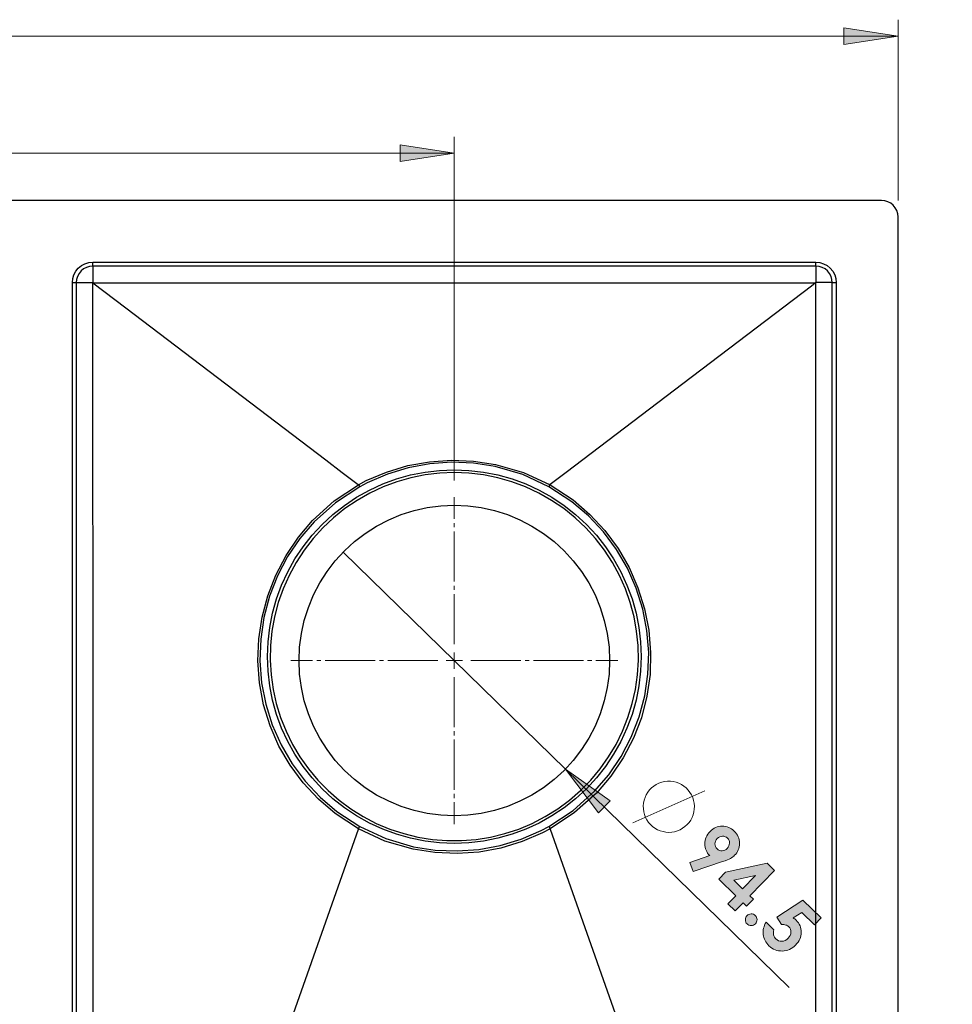
# Model space of a CAD drawing. Units: inches. Extents: x 472 to 1489, y -192 to 890.
# Drawn here: x 1074 to 1357, y 573 to 872 of the extents above; entities that cross this region are included whole.
import ezdxf

# ---------------------------------------------------------------- set-up
doc = ezdxf.new("R2010")
doc.units = ezdxf.units.IN
doc.header["$MEASUREMENT"] = 0
for name, pattern in [('AI-Linetype-5', [19.05, 15.24, -1.27, 1.27, -1.27]), ('AI-Linetype-6', [19.05, 15.24, -1.27, 1.27, -1.27]), ('AI-Linetype-7', [19.05, 15.24, -1.27, 1.27, -1.27]), ('AI-Linetype-8', [19.05, 15.24, -1.27, 1.27, -1.27])]:
    doc.linetypes.add(name, pattern=pattern)
doc.layers.add('Layer 1', color=7, linetype='Continuous')

msp = doc.modelspace()

# ---------------------------------------------------------------- hatches: boundary and pattern name
at = {"layer": 'Layer 1', "true_color": 0xffffff}
h = msp.add_hatch(color=7, dxfattribs=at)
h.dxf.hatch_style = 2
h.paths.add_polyline_path([(1090.85, 322.33), (1107.36, 324.87), (1107.36, 319.79)])
h.paths.add_polyline_path([(1070.85, 322.33), (1054.34, 319.79), (1054.34, 324.87)])
h.paths.add_polyline_path([(1340.85, 545.33), (1357.36, 547.87), (1357.36, 542.79)])
h.paths.add_polyline_path([(1320.85, 545.33), (1304.34, 542.79), (1304.34, 547.87)])
h.paths.add_polyline_path([(1320.85, 497.89), (1304.34, 495.35), (1304.34, 500.43)])
h.paths.add_polyline_path([(1090.85, 497.89), (1107.36, 500.43), (1107.36, 495.35)])
h.paths.add_polyline_path([(1070.85, 497.89), (1054.34, 495.35), (1054.34, 500.43)])
h.paths.add_polyline_path([(570.85, 497.89), (587.36, 500.43), (587.36, 495.35)])
h.paths.add_polyline_path([(1340.85, 867.33), (1324.34, 864.79), (1324.34, 869.87)])
h.paths.add_polyline_path([(550.85, 867.33), (567.36, 869.87), (567.36, 864.79)])
h = msp.add_hatch(color=7, dxfattribs=at)
h.dxf.hatch_style = 2
h.paths.add_polyline_path([(820.85, 831.68), (837.36, 834.22), (837.36, 829.14)])
h.paths.add_polyline_path([(1205.85, 831.68), (1189.34, 829.14), (1189.34, 834.22)])
h = msp.add_hatch(color=7, dxfattribs=at)
h.dxf.hatch_style = 2
h.paths.add_polyline_path([(1239.66, 644.33), (1249.7, 630.98), (1253.25, 634.61)])
h = msp.add_hatch(color=7, dxfattribs=at)
h.dxf.hatch_style = 2
edge = h.paths.add_edge_path()
edge.add_spline(control_points=[(1278.49, 613.1), (1278.49, 613.1), (1277.51, 615.93), (1277.51, 615.93), (1277.51, 615.93), (1283.58, 617.99), (1283.58, 617.99), (1282.57, 618.97), (1282.07, 620.17), (1282.07, 621.59), (1282.08, 623), (1282.61, 624.25), (1283.66, 625.33), (1284.68, 626.38), (1285.91, 626.91), (1287.34, 626.93), (1288.77, 626.95), (1290, 626.46), (1291.02, 625.46), (1292.09, 624.42), (1292.62, 623.17), (1292.6, 621.72), (1292.57, 620.28), (1292.09, 619.06), (1291.13, 618.09), (1290.77, 617.72), (1290.36, 617.4), (1289.88, 617.14), (1289.41, 616.87), (1288.6, 616.55), (1287.44, 616.16), (1287.44, 616.16), (1278.49, 613.1), (1278.49, 613.1)], knot_values=[0, 0, 0, 0, 1, 1, 1, 2, 2, 2, 3, 3, 3, 4, 4, 4, 5, 5, 5, 6, 6, 6, 7, 7, 7, 8, 8, 8, 9, 9, 9, 10, 10, 10, 11, 11, 11, 11], degree=3, periodic=1)
edge = h.paths.add_edge_path()
edge.add_spline(control_points=[(1285.81, 620.03), (1286.23, 619.62), (1286.73, 619.43), (1287.32, 619.46), (1287.91, 619.49), (1288.42, 619.73), (1288.87, 620.19), (1289.32, 620.65), (1289.55, 621.19), (1289.56, 621.8), (1289.57, 622.4), (1289.38, 622.9), (1288.98, 623.29), (1288.56, 623.7), (1288.05, 623.89), (1287.44, 623.88), (1286.83, 623.86), (1286.3, 623.62), (1285.85, 623.15), (1285.4, 622.69), (1285.17, 622.16), (1285.16, 621.57), (1285.15, 620.97), (1285.37, 620.46), (1285.81, 620.03)], knot_values=[0, 0, 0, 0, 1, 1, 1, 2, 2, 2, 3, 3, 3, 4, 4, 4, 5, 5, 5, 6, 6, 6, 7, 7, 7, 8, 8, 8, 8], degree=3, periodic=1)
h.paths.add_polyline_path([(1301.06, 615.67), (1303.31, 613.47), (1295.77, 605.75), (1296.83, 604.72), (1294.77, 602.61), (1293.71, 603.64), (1291.31, 601.17), (1289.1, 603.33), (1291.5, 605.79), (1286.32, 610.85), (1288.38, 612.96)])
h.paths.add_polyline_path([(1293.56, 607.91), (1297.48, 611.93), (1290.85, 610.55)])
edge = h.paths.add_edge_path()
edge.add_spline(control_points=[(1297.41, 599.75), (1297.76, 599.41), (1297.94, 598.99), (1297.95, 598.51), (1297.95, 598.02), (1297.78, 597.6), (1297.44, 597.24), (1297.09, 596.89), (1296.68, 596.71), (1296.19, 596.7), (1295.69, 596.69), (1295.27, 596.86), (1294.92, 597.2), (1294.57, 597.54), (1294.4, 597.96), (1294.39, 598.45), (1294.39, 598.94), (1294.56, 599.36), (1294.91, 599.72), (1295.25, 600.07), (1295.67, 600.25), (1296.16, 600.25), (1296.65, 600.26), (1297.07, 600.09), (1297.41, 599.75)], knot_values=[0, 0, 0, 0, 1, 1, 1, 2, 2, 2, 3, 3, 3, 4, 4, 4, 5, 5, 5, 6, 6, 6, 7, 7, 7, 8, 8, 8, 8], degree=3, periodic=1)
edge = h.paths.add_edge_path()
edge.add_spline(control_points=[(1311.92, 604.47), (1311.92, 604.47), (1317.48, 599.04), (1317.48, 599.04), (1317.48, 599.04), (1315.42, 596.93), (1315.42, 596.93), (1315.42, 596.93), (1311.55, 600.71), (1311.55, 600.71), (1311.55, 600.71), (1308.94, 599.01), (1308.94, 599.01), (1309.11, 598.92), (1309.27, 598.82), (1309.42, 598.71), (1309.57, 598.6), (1309.7, 598.49), (1309.82, 598.37), (1310.89, 597.32), (1311.43, 596.08), (1311.41, 594.64), (1311.4, 593.21), (1310.83, 591.91), (1309.7, 590.75), (1308.56, 589.58), (1307.2, 588.98), (1305.63, 588.95), (1304.06, 588.92), (1302.71, 589.45), (1301.58, 590.55), (1300.57, 591.54), (1299.99, 592.68), (1299.83, 593.97), (1299.67, 595.26), (1299.97, 596.52), (1300.73, 597.75), (1300.73, 597.75), (1303.11, 595.44), (1303.11, 595.44), (1302.92, 594.88), (1302.89, 594.36), (1303, 593.88), (1303.11, 593.4), (1303.34, 592.98), (1303.7, 592.63), (1304.2, 592.14), (1304.8, 591.91), (1305.51, 591.93), (1306.21, 591.95), (1306.85, 592.25), (1307.4, 592.82), (1307.94, 593.37), (1308.23, 593.99), (1308.25, 594.66), (1308.27, 595.33), (1308.05, 595.9), (1307.59, 596.35), (1307.34, 596.59), (1307.04, 596.76), (1306.67, 596.87), (1306.31, 596.98), (1305.89, 597.02), (1305.42, 597), (1305.42, 597), (1303.99, 599.21), (1303.99, 599.21), (1303.99, 599.21), (1311.92, 604.47), (1311.92, 604.47)], knot_values=[0, 0, 0, 0, 1, 1, 1, 2, 2, 2, 3, 3, 3, 4, 4, 4, 5, 5, 5, 6, 6, 6, 7, 7, 7, 8, 8, 8, 9, 9, 9, 10, 10, 10, 11, 11, 11, 12, 12, 12, 13, 13, 13, 14, 14, 14, 15, 15, 15, 16, 16, 16, 17, 17, 17, 18, 18, 18, 19, 19, 19, 20, 20, 20, 21, 21, 21, 22, 22, 22, 23, 23, 23, 23], degree=3, periodic=1)

# ---------------------------------------------------------------- linework, layer by layer
at = {"layer": 'Layer 1', "color": 7, "lineweight": 18, "true_color": 0xffffff}
for points in [[(1340.85, 817.33), (1340.85, 872.33)], [(1340.85, 867.33), (1324.34, 864.79), (1324.34, 869.87), (1340.85, 867.33)], [(550.85, 867.33), (1340.85, 867.33)], [(1205.85, 732.08), (1205.85, 836.68)], [(1205.85, 831.68), (1189.34, 829.14), (1189.34, 834.22), (1205.85, 831.68)], [(1205.85, 831.68), (820.85, 831.68)], [(1239.66, 644.33), (1172.04, 710.34)], [(1205.85, 677.33), (1203.35, 677.33)], [(1205.85, 677.33), (1205.85, 679.83)], [(1205.85, 677.33), (1208.35, 677.33)], [(1205.85, 677.33), (1205.85, 674.83)], [(1239.66, 644.33), (1249.7, 630.98), (1253.25, 634.61), (1239.66, 644.33)], [(1239.66, 644.33), (1307.7, 577.9)], [(1276.68, 627.41), (1277.27, 628.08), (1277.77, 628.81), (1278.19, 629.59), (1278.51, 630.42), (1278.74, 631.28), (1278.87, 632.16), (1278.89, 633.05), (1278.82, 633.93), (1278.65, 634.8), (1278.37, 635.65), (1278.01, 636.46), (1277.55, 637.22), (1277.01, 637.92), (1276.39, 638.56), (1275.7, 639.12), (1274.96, 639.61), (1274.16, 640), (1273.33, 640.3), (1272.46, 640.5), (1271.58, 640.61), (1270.69, 640.61), (1269.81, 640.51), (1268.94, 640.31), (1268.11, 640.01), (1267.31, 639.62), (1266.56, 639.14), (1265.87, 638.58), (1265.25, 637.95), (1264.71, 637.25), (1264.25, 636.49), (1263.88, 635.68), (1263.6, 634.83), (1263.42, 633.97), (1263.34, 633.08), (1263.37, 632.19), (1263.49, 631.31), (1263.71, 630.45), (1264.04, 629.62), (1264.45, 628.84), (1264.95, 628.1), (1265.53, 627.43), (1266.18, 626.83), (1266.9, 626.31), (1267.67, 625.87), (1268.49, 625.52), (1269.34, 625.27), (1270.21, 625.11), (1271.1, 625.06), (1271.99, 625.11), (1272.86, 625.26), (1273.72, 625.51), (1274.53, 625.85), (1275.31, 626.29), (1276.03, 626.81), (1276.68, 627.41)], [(1260.17, 627.99), (1282.06, 637.69)]]:
    msp.add_lwpolyline(points, dxfattribs=at)
at = {"layer": 'Layer 1', "lineweight": 0}
for points in [[(1340.85, 867.33), (1324.34, 864.79), (1324.34, 869.87)], [(1205.85, 831.68), (1189.34, 829.14), (1189.34, 834.22)], [(1239.66, 644.33), (1249.7, 630.98), (1253.25, 634.61)], [(1301.06, 615.67), (1303.31, 613.47), (1295.77, 605.75), (1296.83, 604.72), (1294.77, 602.61), (1293.71, 603.64), (1291.31, 601.17), (1289.1, 603.33), (1291.5, 605.79), (1286.32, 610.85), (1288.38, 612.96), (1301.06, 615.67)], [(1293.56, 607.91), (1297.48, 611.93), (1290.85, 610.55), (1293.56, 607.91)]]:
    msp.add_lwpolyline(points, dxfattribs=at)
at = {"layer": 'Layer 1', "color": 7, "lineweight": 25, "true_color": 0xffffff}
for points in [[(1335.85, 817.33), (555.85, 817.33)], [(1340.85, 812.33), (1340.75, 813.31), (1340.47, 814.25), (1340, 815.11), (1339.38, 815.87), (1338.62, 816.49), (1337.76, 816.95), (1336.82, 817.24), (1335.85, 817.33)], [(1340.85, 377.33), (1340.85, 812.33)], [(1089.65, 792.33), (1089.77, 793.54), (1090.12, 794.7), (1090.69, 795.78), (1091.46, 796.72), (1092.4, 797.49), (1093.47, 798.06), (1094.64, 798.41), (1095.85, 798.53)], [(1095.85, 797.33), (1094.87, 797.24), (1093.93, 796.95), (1093.07, 796.49), (1092.31, 795.87), (1091.69, 795.11), (1091.23, 794.24), (1090.94, 793.31), (1090.85, 792.33)], [(1095.85, 797.33), (1095.85, 797.35), (1095.85, 797.42), (1095.85, 797.53), (1095.85, 797.68), (1095.85, 797.86), (1095.85, 798.07), (1095.85, 798.3), (1095.85, 798.53)], [(1095.85, 798.53), (1315.85, 798.53)], [(1095.85, 797.33), (1095.85, 797.23), (1095.85, 796.94), (1095.85, 796.47), (1095.85, 795.83), (1095.85, 795.06), (1095.85, 794.18), (1095.85, 793.23), (1095.85, 792.24)], [(1315.85, 797.33), (1095.85, 797.33)], [(1315.85, 797.33), (1315.85, 797.35), (1315.85, 797.42), (1315.85, 797.53), (1315.85, 797.68), (1315.85, 797.86), (1315.85, 798.07), (1315.85, 798.3), (1315.85, 798.53)], [(1315.85, 798.53), (1317.06, 798.41), (1318.22, 798.06), (1319.29, 797.49), (1320.23, 796.72), (1321, 795.78), (1321.57, 794.7), (1321.93, 793.54), (1322.05, 792.33)], [(1315.85, 797.33), (1315.85, 797.24), (1315.85, 796.95), (1315.85, 796.49), (1315.85, 795.87), (1315.85, 795.11), (1315.85, 794.24), (1315.85, 793.31), (1315.85, 792.33)], [(1320.85, 792.33), (1320.75, 793.31), (1320.47, 794.24), (1320, 795.11), (1319.38, 795.87), (1318.63, 796.49), (1317.76, 796.95), (1316.82, 797.24), (1315.85, 797.33)], [(1089.65, 792.33), (1089.88, 792.33), (1090.11, 792.33), (1090.31, 792.33), (1090.49, 792.33), (1090.64, 792.33), (1090.76, 792.33), (1090.82, 792.33), (1090.85, 792.33)], [(1089.65, 397.33), (1089.65, 792.33)], [(1090.85, 792.33), (1090.93, 792.33), (1091.19, 792.33), (1091.61, 792.33), (1092.17, 792.33), (1092.87, 792.33), (1093.66, 792.33), (1094.53, 792.33), (1095.45, 792.33)], [(1090.85, 792.33), (1090.85, 397.33)], [(1095.92, 792.24), (1095.85, 792.23), (1095.55, 792.29), (1095.45, 792.33)], [(1095.85, 792.24), (1095.55, 792.29), (1095.45, 792.33)], [(1095.85, 792.24), (1125.85, 792.23), (1205.85, 792.23), (1215.85, 792.23), (1255.85, 792.23), (1315.76, 792.24)], [(1095.92, 792.24), (1105.92, 784.63), (1136.32, 761.54), (1156.59, 746.14), (1166.72, 738.44), (1171.78, 734.59), (1176.63, 730.9), (1176.72, 730.84)], [(1095.92, 397.33), (1095.93, 443.4), (1095.95, 519.11), (1095.96, 556.97), (1095.96, 594.83), (1095.96, 604.83), (1095.95, 644.83), (1095.92, 792.24)], [(1315.78, 792.24), (1314.5, 791.27), (1275.37, 761.54), (1255.11, 746.14), (1244.98, 738.44), (1239.91, 734.59), (1235.06, 730.9), (1234.98, 730.84)], [(1315.78, 792.24), (1315.77, 746.41), (1315.75, 670.62), (1315.73, 594.83), (1315.73, 584.83), (1315.74, 544.83), (1315.78, 397.4)], [(1315.76, 792.24), (1315.85, 792.33)], [(1315.78, 792.24), (1315.76, 792.24)], [(1320.85, 792.33), (1320.75, 792.33), (1320.47, 792.33), (1320, 792.33), (1319.38, 792.33), (1318.63, 792.33), (1317.76, 792.33), (1316.82, 792.33), (1315.85, 792.33)], [(1320.85, 792.33), (1320.87, 792.33), (1320.94, 792.33), (1321.05, 792.33), (1321.2, 792.33), (1321.38, 792.33), (1321.59, 792.33), (1321.81, 792.33), (1322.05, 792.33)], [(1320.85, 397.33), (1320.85, 792.33)], [(1322.05, 792.33), (1322.05, 397.33)], [(1176.72, 730.84), (1176.72, 730.84), (1179.07, 732.07), (1185.25, 734.7), (1191.7, 736.64), (1198.31, 737.84), (1205, 738.3), (1211.73, 738.02), (1218.37, 737.01), (1226.9, 734.54), (1234.98, 730.84)], [(1234.63, 730.21), (1226.66, 733.9), (1218.23, 736.37), (1211.67, 737.39), (1205.01, 737.67), (1198.39, 737.21), (1191.86, 736), (1185.48, 734.06), (1179.38, 731.43), (1177.06, 730.21)], [(1205.85, 735.39), (1210.31, 735.21), (1214.74, 734.69), (1219.12, 733.82), (1223.42, 732.6), (1227.6, 731.06), (1231.66, 729.19), (1235.55, 727.01), (1239.26, 724.53), (1242.77, 721.76), (1246.05, 718.73), (1249.08, 715.46), (1251.84, 711.95), (1254.32, 708.24), (1256.5, 704.34), (1258.37, 700.29), (1259.92, 696.1), (1261.13, 691.8), (1262, 687.43), (1262.53, 682.99), (1262.7, 678.53), (1262.53, 674.07), (1262, 669.64), (1261.13, 665.26), (1259.92, 660.96), (1258.37, 656.77), (1256.5, 652.72), (1254.32, 648.82), (1251.84, 645.11), (1249.08, 641.61), (1246.05, 638.33), (1242.77, 635.3), (1239.26, 632.53), (1235.55, 630.05), (1231.66, 627.87), (1227.6, 626), (1223.42, 624.46), (1219.12, 623.25), (1214.74, 622.38), (1210.31, 621.85), (1205.85, 621.68), (1201.39, 621.85), (1196.95, 622.38), (1192.57, 623.25), (1188.28, 624.46), (1184.09, 626), (1180.03, 627.87), (1176.14, 630.05), (1172.43, 632.53), (1168.92, 635.3), (1165.64, 638.33), (1162.61, 641.61), (1159.85, 645.11), (1157.37, 648.82), (1155.19, 652.72), (1153.32, 656.77), (1151.78, 660.96), (1150.56, 665.26), (1149.69, 669.64), (1149.17, 674.07), (1148.99, 678.53), (1149.17, 682.99), (1149.69, 687.43), (1150.56, 691.8), (1151.78, 696.1), (1153.32, 700.29), (1155.19, 704.34), (1157.37, 708.24), (1159.85, 711.95), (1162.61, 715.46), (1165.64, 718.73), (1168.92, 721.76), (1172.43, 724.53), (1176.14, 727.01), (1180.03, 729.19), (1184.09, 731.06), (1188.28, 732.6), (1192.57, 733.82), (1196.95, 734.69), (1201.39, 735.21), (1205.85, 735.39)], [(1205.85, 734.54), (1201.4, 734.36), (1196.98, 733.83), (1192.61, 732.95), (1188.33, 731.73), (1184.16, 730.17), (1180.12, 728.28), (1176.25, 726.08), (1172.57, 723.58), (1169.1, 720.79), (1165.85, 717.74), (1162.86, 714.44), (1160.15, 710.91), (1157.72, 707.18), (1155.6, 703.26), (1153.79, 699.19), (1152.31, 694.99), (1151.18, 690.68), (1150.38, 686.3), (1149.94, 681.87), (1149.85, 677.42), (1150.12, 672.97), (1150.73, 668.56), (1151.7, 664.22), (1153.01, 659.96), (1154.65, 655.82), (1156.62, 651.82), (1158.9, 648), (1161.47, 644.36), (1164.33, 640.95), (1167.44, 637.77), (1170.8, 634.84), (1174.38, 632.2), (1178.16, 629.84), (1182.12, 627.8), (1186.23, 626.07), (1190.46, 624.68), (1194.78, 623.63), (1199.18, 622.92), (1203.62, 622.57), (1208.07, 622.57), (1212.51, 622.92), (1216.91, 623.63), (1221.24, 624.68), (1225.47, 626.07), (1229.57, 627.8), (1233.53, 629.84), (1237.31, 632.2), (1240.89, 634.84), (1244.25, 637.77), (1247.37, 640.95), (1250.22, 644.36), (1252.8, 648), (1255.07, 651.82), (1257.04, 655.82), (1258.68, 659.96), (1259.99, 664.22), (1260.96, 668.56), (1261.58, 672.97), (1261.84, 677.42), (1261.75, 681.87), (1261.31, 686.3), (1260.52, 690.68), (1259.38, 694.99), (1257.9, 699.19), (1256.1, 703.26), (1253.97, 707.18), (1251.55, 710.91), (1248.83, 714.44), (1245.84, 717.74), (1242.6, 720.79), (1239.12, 723.58), (1235.44, 726.08), (1231.57, 728.28), (1227.54, 730.17), (1223.36, 731.73), (1219.08, 732.95), (1214.72, 733.83), (1210.3, 734.36), (1205.85, 734.54)], [(1176.68, 626.16), (1176.68, 626.16), (1169.6, 630.79), (1164.49, 635.16), (1159.88, 640.09), (1155.87, 645.49), (1152.5, 651.31), (1149.8, 657.49), (1147.81, 663.91), (1146.58, 670.51), (1146.09, 677.23), (1146.36, 683.94), (1147.38, 690.56), (1149.12, 697.05), (1151.55, 703.3), (1154.66, 709.25), (1158.4, 714.83), (1162.73, 719.95), (1169.32, 725.92), (1176.72, 730.84)], [(1177.06, 730.21), (1169.73, 725.37), (1163.19, 719.51), (1158.87, 714.47), (1155.13, 708.96), (1152.03, 703.08), (1149.62, 696.89), (1147.91, 690.45), (1146.94, 683.89), (1146.71, 677.25), (1147.23, 670.6), (1148.49, 664.08), (1150.47, 657.75), (1153.16, 651.65), (1156.5, 645.91), (1160.47, 640.59), (1165.03, 635.73), (1170.08, 631.42), (1177.06, 626.85)], [(1176.72, 730.84), (1176.76, 730.75), (1176.81, 730.66), (1176.86, 730.58), (1176.9, 730.5), (1176.95, 730.42), (1176.99, 730.34), (1177.03, 730.27), (1177.06, 730.21)], [(1234.63, 730.21), (1234.67, 730.27), (1234.7, 730.34), (1234.75, 730.42), (1234.79, 730.5), (1234.84, 730.58), (1234.88, 730.66), (1234.93, 730.75), (1234.98, 730.84)], [(1234.63, 626.85), (1241.96, 631.69), (1248.5, 637.55), (1252.82, 642.59), (1256.57, 648.1), (1259.66, 653.98), (1262.07, 660.17), (1263.78, 666.61), (1264.76, 673.18), (1264.98, 679.82), (1264.46, 686.46), (1263.21, 692.98), (1261.22, 699.32), (1258.53, 705.41), (1255.19, 711.15), (1251.22, 716.47), (1246.67, 721.34), (1241.61, 725.65), (1234.63, 730.21)], [(1234.98, 730.84), (1234.98, 730.84), (1242.03, 726.19), (1247.11, 721.81), (1251.68, 716.87), (1255.66, 711.46), (1259.01, 705.65), (1261.71, 699.5), (1263.72, 693.11), (1265.02, 686.53), (1265.58, 679.82), (1265.4, 673.12), (1264.45, 666.47), (1262.75, 659.95), (1260.33, 653.67), (1257.21, 647.72), (1253.43, 642.13), (1249.06, 637.01), (1242.44, 631.06), (1235.02, 626.16)], [(1205.85, 724.58), (1209.96, 724.4), (1214.05, 723.86), (1218.08, 722.97), (1222.01, 721.73), (1225.81, 720.15), (1229.47, 718.25), (1232.95, 716.04), (1236.22, 713.53), (1239.26, 710.74), (1242.04, 707.7), (1244.55, 704.43), (1246.77, 700.96), (1248.67, 697.3), (1250.25, 693.49), (1251.49, 689.56), (1252.38, 685.54), (1252.92, 681.45), (1253.1, 677.33), (1252.92, 673.21), (1252.38, 669.13), (1251.49, 665.1), (1250.25, 661.17), (1248.67, 657.36), (1246.77, 653.71), (1244.55, 650.23), (1242.04, 646.96), (1239.26, 643.92), (1236.22, 641.14), (1232.95, 638.63), (1229.47, 636.41), (1225.81, 634.51), (1222.01, 632.93), (1218.08, 631.69), (1214.05, 630.8), (1209.96, 630.26), (1205.85, 630.08), (1201.73, 630.26), (1197.64, 630.8), (1193.62, 631.69), (1189.69, 632.93), (1185.88, 634.51), (1182.22, 636.41), (1178.75, 638.63), (1175.48, 641.14), (1172.44, 643.92), (1169.65, 646.96), (1167.14, 650.23), (1164.93, 653.71), (1163.02, 657.36), (1161.45, 661.17), (1160.21, 665.1), (1159.31, 669.13), (1158.78, 673.21), (1158.6, 677.33), (1158.78, 681.45), (1159.31, 685.54), (1160.21, 689.56), (1161.45, 693.49), (1163.02, 697.3), (1164.93, 700.96), (1167.14, 704.43), (1169.65, 707.7), (1172.44, 710.74), (1175.48, 713.53), (1178.75, 716.04), (1182.22, 718.25), (1185.88, 720.15), (1189.69, 721.73), (1193.62, 722.97), (1197.64, 723.86), (1201.73, 724.4), (1205.85, 724.58)], [(1176.68, 626.16), (1176.6, 625.94), (1136.3, 511.76), (1101.41, 412.9), (1095.92, 397.36)], [(1176.68, 626.16), (1176.73, 626.25), (1176.78, 626.35), (1176.83, 626.44), (1176.89, 626.53), (1176.94, 626.62), (1176.98, 626.71), (1177.02, 626.78), (1177.06, 626.85)], [(1235.02, 626.16), (1235.02, 626.16), (1232.67, 624.92), (1226.48, 622.25), (1220.02, 620.29), (1213.41, 619.06), (1206.69, 618.6), (1199.95, 618.88), (1193.3, 619.91), (1184.75, 622.42), (1176.68, 626.16)], [(1177.06, 626.85), (1185.04, 623.16), (1193.46, 620.69), (1200.02, 619.67), (1206.68, 619.39), (1213.31, 619.85), (1219.84, 621.06), (1226.21, 623), (1232.31, 625.63), (1234.63, 626.85)], [(1234.63, 626.85), (1234.67, 626.78), (1234.71, 626.71), (1234.76, 626.62), (1234.81, 626.53), (1234.86, 626.44), (1234.91, 626.35), (1234.96, 626.25), (1235.02, 626.16)], [(1315.77, 397.36), (1310.29, 412.9), (1275.39, 511.76), (1235.09, 625.94), (1235.02, 626.16)]]:
    msp.add_lwpolyline(points, dxfattribs=at)
at = {"layer": 'Layer 1', "color": 7, "linetype": 'AI-Linetype-5', "lineweight": 18, "true_color": 0xffffff}
msp.add_lwpolyline([(1205.85, 682.33), (1205.85, 727.08)], dxfattribs=at)
at = {"layer": 'Layer 1', "color": 7, "linetype": 'AI-Linetype-6', "lineweight": 18, "true_color": 0xffffff}
msp.add_lwpolyline([(1200.85, 677.33), (1156.1, 677.33)], dxfattribs=at)
at = {"layer": 'Layer 1', "color": 7, "linetype": 'AI-Linetype-8', "lineweight": 18, "true_color": 0xffffff}
msp.add_lwpolyline([(1210.85, 677.33), (1255.6, 677.33)], dxfattribs=at)
at = {"layer": 'Layer 1', "color": 7, "linetype": 'AI-Linetype-7', "lineweight": 18, "true_color": 0xffffff}
msp.add_lwpolyline([(1205.85, 672.33), (1205.85, 627.58)], dxfattribs=at)
at = {"layer": 'Layer 1', "lineweight": 0}
for points, knots in [([(1278.49, 613.1), (1278.49, 613.1), (1277.51, 615.93), (1277.51, 615.93), (1277.51, 615.93), (1283.58, 617.99), (1283.58, 617.99), (1282.57, 618.97), (1282.07, 620.17), (1282.07, 621.59), (1282.08, 623), (1282.61, 624.25), (1283.66, 625.33), (1284.68, 626.38), (1285.91, 626.91), (1287.34, 626.93), (1288.77, 626.95), (1290, 626.46), (1291.02, 625.46), (1292.09, 624.42), (1292.62, 623.17), (1292.6, 621.72), (1292.57, 620.28), (1292.09, 619.06), (1291.13, 618.09), (1290.77, 617.72), (1290.36, 617.4), (1289.88, 617.14), (1289.41, 616.87), (1288.6, 616.55), (1287.44, 616.16), (1287.44, 616.16), (1278.49, 613.1), (1278.49, 613.1)], [0, 0, 0, 0, 1, 1, 1, 2, 2, 2, 3, 3, 3, 4, 4, 4, 5, 5, 5, 6, 6, 6, 7, 7, 7, 8, 8, 8, 9, 9, 9, 10, 10, 10, 11, 11, 11, 11]), ([(1285.81, 620.03), (1286.23, 619.62), (1286.73, 619.43), (1287.32, 619.46), (1287.91, 619.49), (1288.42, 619.73), (1288.87, 620.19), (1289.32, 620.65), (1289.55, 621.19), (1289.56, 621.8), (1289.57, 622.4), (1289.38, 622.9), (1288.98, 623.29), (1288.56, 623.7), (1288.05, 623.89), (1287.44, 623.88), (1286.83, 623.86), (1286.3, 623.62), (1285.85, 623.15), (1285.4, 622.69), (1285.17, 622.16), (1285.16, 621.57), (1285.15, 620.97), (1285.37, 620.46), (1285.81, 620.03)], [0, 0, 0, 0, 1, 1, 1, 2, 2, 2, 3, 3, 3, 4, 4, 4, 5, 5, 5, 6, 6, 6, 7, 7, 7, 8, 8, 8, 8]), ([(1311.92, 604.47), (1311.92, 604.47), (1317.48, 599.04), (1317.48, 599.04), (1317.48, 599.04), (1315.42, 596.93), (1315.42, 596.93), (1315.42, 596.93), (1311.55, 600.71), (1311.55, 600.71), (1311.55, 600.71), (1308.94, 599.01), (1308.94, 599.01), (1309.11, 598.92), (1309.27, 598.82), (1309.42, 598.71), (1309.57, 598.6), (1309.7, 598.49), (1309.82, 598.37), (1310.89, 597.32), (1311.43, 596.08), (1311.41, 594.64), (1311.4, 593.21), (1310.83, 591.91), (1309.7, 590.75), (1308.56, 589.58), (1307.2, 588.98), (1305.63, 588.95), (1304.06, 588.92), (1302.71, 589.45), (1301.58, 590.55), (1300.57, 591.54), (1299.99, 592.68), (1299.83, 593.97), (1299.67, 595.26), (1299.97, 596.52), (1300.73, 597.75), (1300.73, 597.75), (1303.11, 595.44), (1303.11, 595.44), (1302.92, 594.88), (1302.89, 594.36), (1303, 593.88), (1303.11, 593.4), (1303.34, 592.98), (1303.7, 592.63), (1304.2, 592.14), (1304.8, 591.91), (1305.51, 591.93), (1306.21, 591.95), (1306.85, 592.25), (1307.4, 592.82), (1307.94, 593.37), (1308.23, 593.99), (1308.25, 594.66), (1308.27, 595.33), (1308.05, 595.9), (1307.59, 596.35), (1307.34, 596.59), (1307.04, 596.76), (1306.67, 596.87), (1306.31, 596.98), (1305.89, 597.02), (1305.42, 597), (1305.42, 597), (1303.99, 599.21), (1303.99, 599.21), (1303.99, 599.21), (1311.92, 604.47), (1311.92, 604.47)], [0, 0, 0, 0, 1, 1, 1, 2, 2, 2, 3, 3, 3, 4, 4, 4, 5, 5, 5, 6, 6, 6, 7, 7, 7, 8, 8, 8, 9, 9, 9, 10, 10, 10, 11, 11, 11, 12, 12, 12, 13, 13, 13, 14, 14, 14, 15, 15, 15, 16, 16, 16, 17, 17, 17, 18, 18, 18, 19, 19, 19, 20, 20, 20, 21, 21, 21, 22, 22, 22, 23, 23, 23, 23]), ([(1297.41, 599.75), (1297.76, 599.41), (1297.94, 598.99), (1297.95, 598.51), (1297.95, 598.02), (1297.78, 597.6), (1297.44, 597.24), (1297.09, 596.89), (1296.68, 596.71), (1296.19, 596.7), (1295.69, 596.69), (1295.27, 596.86), (1294.92, 597.2), (1294.57, 597.54), (1294.4, 597.96), (1294.39, 598.45), (1294.39, 598.94), (1294.56, 599.36), (1294.91, 599.72), (1295.25, 600.07), (1295.67, 600.25), (1296.16, 600.25), (1296.65, 600.26), (1297.07, 600.09), (1297.41, 599.75)], [0, 0, 0, 0, 1, 1, 1, 2, 2, 2, 3, 3, 3, 4, 4, 4, 5, 5, 5, 6, 6, 6, 7, 7, 7, 8, 8, 8, 8])]:
    msp.add_open_spline(points, degree=3, knots=knots, dxfattribs=at)

# ---------------------------------------------------------------- texts
at = {"layer": 'Layer 1', "color": 7, "true_color": 0xffffff, "insert": (1250.8, 640.7), "char_height": 16.5201, "attachment_point": 7, "rotation": 315.6908}
msp.add_mtext('\\fCenturyGothic,Bold|b0|i0|c0|p34;\\W0.989579; ', dxfattribs=at)

doc.saveas('drawing.dxf')
